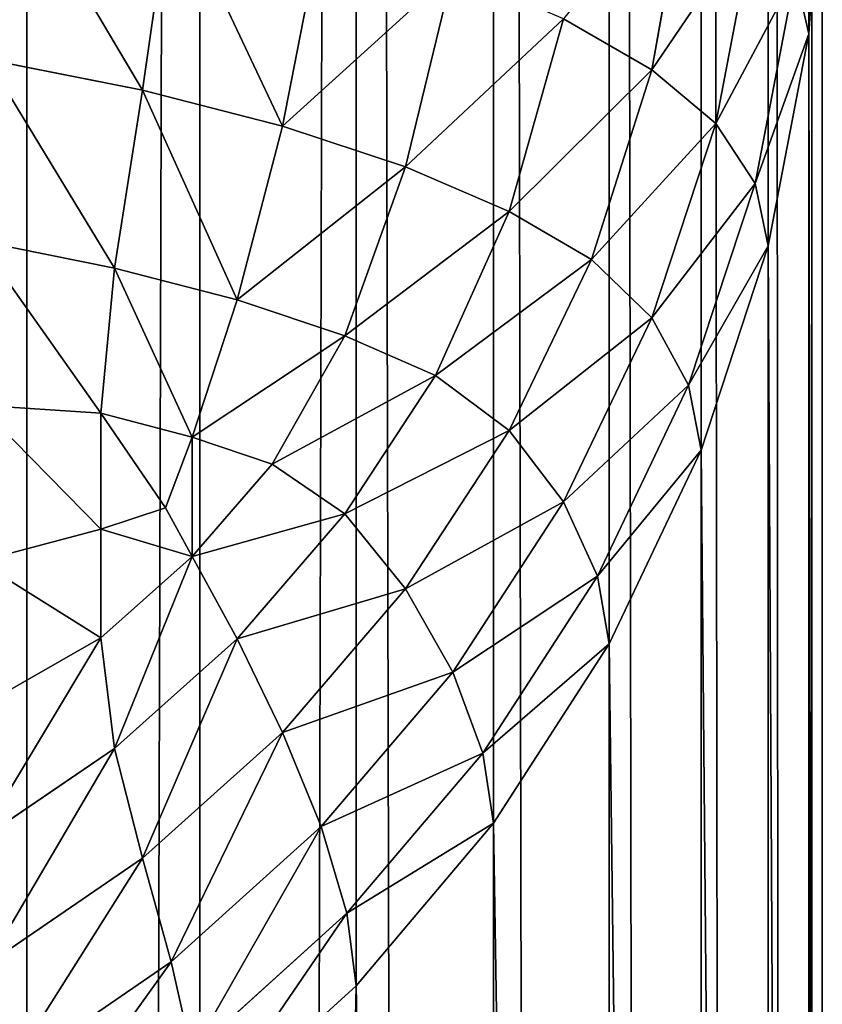
# Model space of a CAD drawing. Extents: x 308 to 5813, y 422 to 1268.
# Drawn here: x 4184 to 4194, y 1022 to 1034 of the extents above; entities that cross this region are included whole.
import ezdxf

# ---------------------------------------------------------------- set-up
doc = ezdxf.new("R2010")
doc.units = 0
doc.header["$LTSCALE"] = 25.4
doc.layers.get('0').update_dxf_attribs({"color": 13, "linetype": 'CONTINUOUS'})

# ---------------------------------------------------------------- blocks, each defined once
blk = doc.blocks.new('GROUP_28')
at = {"color": 45}
for p, q in [((790, 780, 42.679), (790, 20, 42.679)), ((790, 780, 42.679), (790, 20, 42.679)), ((792.175, 780, 44.133), (792.175, 20, 44.133)), ((792.175, 780, 44.133), (792.175, 20, 44.133)), ((794.142, 780, 45.858), (794.142, 20, 45.858)), ((794.142, 780, 45.858), (794.142, 20, 45.858)), ((795.867, 780, 47.825), (795.867, 20, 47.825)), ((795.867, 780, 47.825), (795.867, 20, 47.825)), ((797.321, 780, 50), (797.321, 20, 50)), ((797.321, 780, 50), (797.321, 20, 50)), ((798.478, 780, 52.346), (798.478, 20, 52.346)), ((798.478, 780, 52.346), (798.478, 20, 52.346)), ((799.319, 780, 54.824), (799.319, 20, 54.824)), ((799.319, 780, 54.824), (799.319, 20, 54.824)), ((799.829, 780, 57.389), (799.829, 20, 57.389)), ((799.829, 780, 57.389), (799.829, 20, 57.389)), ((800, 780, 60), (800, 20, 60)), ((800, 780, 60), (800, 20, 60)), ((800, 614.415, 750), (799.829, 611.708, 750.134)), ((800, 614.415, 750), (799.829, 611.708, 750.134)), ((800, 514.415, 450), (800, 614.415, 750)), ((800, 514.415, 450), (800, 614.415, 750)), ((798.32, 613.861, 757.688), (797.857, 611.256, 757.666)), ((798.32, 613.861, 757.688), (797.857, 611.256, 757.666)), ((791.814, 613.512, 765.444), (791.456, 611.003, 764.907)), ((791.814, 613.512, 765.444), (791.456, 611.003, 764.907)), ((799.154, 613.169, 755.248), (798.663, 610.582, 755.319)), ((799.154, 613.169, 755.248), (798.663, 610.582, 755.319)), ((793.7, 613.035, 763.812), (793.217, 610.551, 763.392)), ((793.7, 613.035, 763.812), (793.217, 610.551, 763.392)), ((795.354, 612.493, 761.949), (794.761, 610.04, 761.663)), ((795.354, 612.493, 761.949), (794.761, 610.04, 761.663)), ((799.659, 612.454, 752.721), (799.154, 609.83, 752.842)), ((799.659, 612.454, 752.721), (799.154, 609.83, 752.842)), ((799.829, 611.708, 750.134), (799.659, 612.454, 752.721)), ((799.829, 611.708, 750.134), (799.659, 612.454, 752.721)), ((796.747, 611.897, 759.889), (796.062, 609.478, 759.75)), ((796.747, 611.897, 759.889), (796.062, 609.478, 759.75)), ((796.747, 611.897, 759.889), (797.857, 611.256, 757.666)), ((796.747, 611.897, 759.889), (797.857, 611.256, 757.666)), ((799.829, 611.708, 750.134), (799.319, 609.047, 750.266)), ((799.829, 611.708, 750.134), (799.319, 609.047, 750.266)), ((799.829, 611.708, 750.134), (799.829, 513.359, 455.087)), ((799.829, 611.708, 750.134), (799.829, 513.359, 455.087)), ((789.509, 611.387, 766.183), (791.456, 611.003, 764.907)), ((789.509, 611.387, 766.183), (791.456, 611.003, 764.907)), ((797.857, 611.256, 757.666), (797.098, 608.875, 757.686)), ((797.857, 611.256, 757.666), (797.098, 608.875, 757.686)), ((797.857, 611.256, 757.666), (798.663, 610.582, 755.319)), ((797.857, 611.256, 757.666), (798.663, 610.582, 755.319)), ((791.456, 611.003, 764.907), (791.102, 608.766, 764.2)), ((791.456, 611.003, 764.907), (791.102, 608.766, 764.2)), ((791.456, 611.003, 764.907), (793.217, 610.551, 763.392)), ((791.456, 611.003, 764.907), (793.217, 610.551, 763.392)), ((793.217, 610.551, 763.392), (792.645, 608.366, 762.881)), ((793.217, 610.551, 763.392), (792.645, 608.366, 762.881)), ((793.217, 610.551, 763.392), (794.761, 610.04, 761.663)), ((793.217, 610.551, 763.392), (794.761, 610.04, 761.663)), ((798.663, 610.582, 755.319), (797.857, 608.141, 755.421)), ((798.663, 610.582, 755.319), (797.857, 608.141, 755.421)), ((799.154, 609.83, 752.842), (798.663, 610.582, 755.319)), ((799.154, 609.83, 752.842), (798.663, 610.582, 755.319)), ((794.761, 610.04, 761.663), (793.998, 607.914, 761.375)), ((794.761, 610.04, 761.663), (793.998, 607.914, 761.375)), ((794.761, 610.04, 761.663), (796.062, 609.478, 759.75)), ((794.761, 610.04, 761.663), (796.062, 609.478, 759.75)), ((799.154, 609.83, 752.842), (798.32, 607.297, 752.957)), ((799.154, 609.83, 752.842), (798.32, 607.297, 752.957)), ((799.319, 609.047, 750.266), (799.154, 609.83, 752.842)), ((799.319, 609.047, 750.266), (799.154, 609.83, 752.842)), ((796.062, 609.478, 759.75), (795.137, 607.418, 759.708)), ((796.062, 609.478, 759.75), (795.137, 607.418, 759.708)), ((796.062, 609.478, 759.75), (797.098, 608.875, 757.686)), ((796.062, 609.478, 759.75), (797.098, 608.875, 757.686)), ((789.397, 609.107, 765.311), (791.102, 608.766, 764.2)), ((789.397, 609.107, 765.311), (791.102, 608.766, 764.2)), ((799.319, 609.047, 750.266), (798.478, 606.478, 750.393)), ((799.319, 609.047, 750.266), (798.478, 606.478, 750.393)), ((799.319, 609.047, 750.266), (799.319, 512.321, 460.087)), ((799.319, 609.047, 750.266), (799.319, 512.321, 460.087)), ((791.102, 608.766, 764.2), (790.933, 606.942, 763.342)), ((791.102, 608.766, 764.2), (790.933, 606.942, 763.342)), ((791.102, 608.766, 764.2), (792.645, 608.366, 762.881)), ((791.102, 608.766, 764.2), (792.645, 608.366, 762.881)), ((797.098, 608.875, 757.686), (796.062, 606.726, 757.767)), ((797.098, 608.875, 757.686), (796.062, 606.726, 757.767)), ((797.857, 608.141, 755.421), (797.098, 608.875, 757.686)), ((797.857, 608.141, 755.421), (797.098, 608.875, 757.686)), ((792.645, 608.366, 762.881), (792.079, 606.642, 762.367)), ((792.645, 608.366, 762.881), (792.079, 606.642, 762.367)), ((792.645, 608.366, 762.881), (793.998, 607.914, 761.375)), ((792.645, 608.366, 762.881), (793.998, 607.914, 761.375)), ((797.857, 608.141, 755.421), (796.747, 605.83, 755.516)), ((797.857, 608.141, 755.421), (796.747, 605.83, 755.516)), ((798.32, 607.297, 752.957), (797.857, 608.141, 755.421)), ((798.32, 607.297, 752.957), (797.857, 608.141, 755.421)), ((793.998, 607.914, 761.375), (793.084, 606.303, 761.254)), ((793.998, 607.914, 761.375), (793.084, 606.303, 761.254)), ((793.998, 607.914, 761.375), (795.137, 607.418, 759.708)), ((793.998, 607.914, 761.375), (795.137, 607.418, 759.708)), ((795.137, 607.418, 759.708), (793.998, 605.68, 759.765)), ((795.137, 607.418, 759.708), (793.998, 605.68, 759.765)), ((796.062, 606.726, 757.767), (795.137, 607.418, 759.708)), ((796.062, 606.726, 757.767), (795.137, 607.418, 759.708)), ((798.32, 607.297, 752.957), (797.174, 604.897, 753.065)), ((798.32, 607.297, 752.957), (797.174, 604.897, 753.065)), ((798.478, 606.478, 750.393), (798.32, 607.297, 752.957)), ((798.478, 606.478, 750.393), (798.32, 607.297, 752.957)), ((789.397, 607.045, 764.232), (790.933, 606.942, 763.342)), ((789.397, 607.045, 764.232), (790.933, 606.942, 763.342)), ((790.933, 606.942, 763.342), (792.079, 606.642, 762.367)), ((790.933, 606.942, 763.342), (792.079, 606.642, 762.367)), ((790.933, 605.484, 762.392), (790.933, 606.942, 763.342)), ((790.933, 605.484, 762.392), (790.933, 606.942, 763.342)), ((796.062, 606.726, 757.767), (794.761, 604.734, 757.838)), ((796.062, 606.726, 757.767), (794.761, 604.734, 757.838)), ((796.747, 605.83, 755.516), (796.062, 606.726, 757.767)), ((796.747, 605.83, 755.516), (796.062, 606.726, 757.767)), ((792.079, 606.642, 762.367), (791.744, 605.754, 762.016)), ((792.079, 606.642, 762.367), (791.744, 605.754, 762.016)), ((792.079, 606.642, 762.367), (793.084, 606.303, 761.254)), ((792.079, 606.642, 762.367), (793.084, 606.303, 761.254)), ((798.478, 606.478, 750.393), (797.321, 604.045, 750.513)), ((798.478, 606.478, 750.393), (797.321, 604.045, 750.513)), ((798.478, 606.478, 750.393), (798.478, 511.319, 464.915)), ((798.478, 606.478, 750.393), (798.478, 511.319, 464.915)), ((793.084, 606.303, 761.254), (792.079, 605.141, 761.285)), ((793.084, 606.303, 761.254), (792.079, 605.141, 761.285)), ((793.998, 605.68, 759.765), (793.084, 606.303, 761.254)), ((793.998, 605.68, 759.765), (793.084, 606.303, 761.254)), ((796.747, 605.83, 755.516), (795.354, 603.687, 755.602)), ((796.747, 605.83, 755.516), (795.354, 603.687, 755.602)), ((797.174, 604.897, 753.065), (796.747, 605.83, 755.516)), ((797.174, 604.897, 753.065), (796.747, 605.83, 755.516)), ((790.933, 605.484, 762.392), (791.744, 605.754, 762.016)), ((790.933, 605.484, 762.392), (791.744, 605.754, 762.016)), ((792.079, 605.141, 761.285), (791.744, 605.754, 762.016)), ((792.079, 605.141, 761.285), (791.744, 605.754, 762.016)), ((793.998, 605.68, 759.765), (792.645, 604.109, 759.812)), ((793.998, 605.68, 759.765), (792.645, 604.109, 759.812)), ((794.761, 604.734, 757.838), (793.998, 605.68, 759.765)), ((794.761, 604.734, 757.838), (793.998, 605.68, 759.765)), ((789.397, 605.08, 762.952), (790.933, 605.484, 762.392)), ((789.397, 605.08, 762.952), (790.933, 605.484, 762.392)), ((790.933, 604.121, 761.309), (790.933, 605.484, 762.392)), ((790.933, 604.121, 761.309), (790.933, 605.484, 762.392)), ((792.079, 605.141, 761.285), (790.933, 604.121, 761.309)), ((792.079, 605.141, 761.285), (790.933, 604.121, 761.309)), ((792.645, 604.109, 759.812), (792.079, 605.141, 761.285)), ((792.645, 604.109, 759.812), (792.079, 605.141, 761.285)), ((797.174, 604.897, 753.065), (795.734, 602.673, 753.164)), ((797.174, 604.897, 753.065), (795.734, 602.673, 753.164)), ((797.321, 604.045, 750.513), (797.174, 604.897, 753.065)), ((797.321, 604.045, 750.513), (797.174, 604.897, 753.065)), ((794.761, 604.734, 757.838), (793.217, 602.932, 757.9)), ((794.761, 604.734, 757.838), (793.217, 602.932, 757.9)), ((795.354, 603.687, 755.602), (794.761, 604.734, 757.838)), ((795.354, 603.687, 755.602), (794.761, 604.734, 757.838)), ((789.397, 603.244, 761.492), (790.933, 604.121, 761.309)), ((789.397, 603.244, 761.492), (790.933, 604.121, 761.309)), ((791.102, 602.73, 759.85), (790.933, 604.121, 761.309)), ((791.102, 602.73, 759.85), (790.933, 604.121, 761.309)), ((792.645, 604.109, 759.812), (791.102, 602.73, 759.85)), ((792.645, 604.109, 759.812), (791.102, 602.73, 759.85)), ((793.217, 602.932, 757.9), (792.645, 604.109, 759.812)), ((793.217, 602.932, 757.9), (792.645, 604.109, 759.812)), ((797.321, 604.045, 750.513), (795.867, 601.79, 750.625)), ((797.321, 604.045, 750.513), (795.867, 601.79, 750.625)), ((797.321, 604.045, 750.513), (797.321, 510.37, 469.487)), ((797.321, 604.045, 750.513), (797.321, 510.37, 469.487)), ((795.354, 603.687, 755.602), (793.7, 601.749, 755.677)), ((795.354, 603.687, 755.602), (793.7, 601.749, 755.677)), ((795.734, 602.673, 753.164), (795.354, 603.687, 755.602)), ((795.734, 602.673, 753.164), (795.354, 603.687, 755.602)), ((793.217, 602.932, 757.9), (791.456, 601.352, 757.951)), ((793.217, 602.932, 757.9), (791.456, 601.352, 757.951)), ((793.7, 601.749, 755.677), (793.217, 602.932, 757.9)), ((793.7, 601.749, 755.677), (793.217, 602.932, 757.9)), ((791.102, 602.73, 759.85), (789.397, 601.569, 759.878)), ((791.102, 602.73, 759.85), (789.397, 601.569, 759.878)), ((791.456, 601.352, 757.951), (791.102, 602.73, 759.85)), ((791.456, 601.352, 757.951), (791.102, 602.73, 759.85)), ((795.734, 602.673, 753.164), (794.025, 600.661, 753.252)), ((795.734, 602.673, 753.164), (794.025, 600.661, 753.252)), ((795.867, 601.79, 750.625), (795.734, 602.673, 753.164)), ((795.867, 601.79, 750.625), (795.734, 602.673, 753.164)), ((793.7, 601.749, 755.677), (791.814, 600.049, 755.741)), ((793.7, 601.749, 755.677), (791.814, 600.049, 755.741)), ((794.025, 600.661, 753.252), (793.7, 601.749, 755.677)), ((794.025, 600.661, 753.252), (793.7, 601.749, 755.677)), ((795.867, 601.79, 750.625), (794.142, 599.75, 750.726)), ((795.867, 601.79, 750.625), (794.142, 599.75, 750.726)), ((795.867, 601.79, 750.625), (795.867, 509.49, 473.726)), ((795.867, 601.79, 750.625), (795.867, 509.49, 473.726)), ((791.456, 601.352, 757.951), (789.509, 600.021, 757.99)), ((791.456, 601.352, 757.951), (789.509, 600.021, 757.99)), ((791.814, 600.049, 755.741), (791.456, 601.352, 757.951)), ((791.814, 600.049, 755.741), (791.456, 601.352, 757.951)), ((794.025, 600.661, 753.252), (792.076, 598.897, 753.328)), ((794.025, 600.661, 753.252), (792.076, 598.897, 753.328)), ((794.142, 599.75, 750.726), (794.025, 600.661, 753.252)), ((794.142, 599.75, 750.726), (794.025, 600.661, 753.252)), ((791.814, 600.049, 755.741), (789.729, 598.617, 755.791)), ((791.814, 600.049, 755.741), (789.729, 598.617, 755.791)), ((792.076, 598.897, 753.328), (791.814, 600.049, 755.741)), ((792.076, 598.897, 753.328), (791.814, 600.049, 755.741)), ((794.142, 599.75, 750.726), (792.175, 597.961, 750.814)), ((794.142, 599.75, 750.726), (792.175, 597.961, 750.814)), ((794.142, 599.75, 750.726), (794.142, 508.694, 477.559)), ((794.142, 599.75, 750.726), (794.142, 508.694, 477.559))]:
    blk.add_line(p, q, dxfattribs=at)
mesh = blk.add_polyface(dxfattribs=at)
corners = [(790, 780, 42.679), (787.654, 20, 41.522), (787.654, 780, 41.522), (790, 20, 42.679)]
mesh.append_faces([[corners[k] for k in face] for face in [(0, 1, 2), (1, 0, 3)]], dxfattribs={"vtx0": -1, "color": 45})
mesh = blk.add_polyface(dxfattribs=at)
corners = [(792.175, 780, 44.133), (790, 20, 42.679), (790, 780, 42.679), (792.175, 20, 44.133)]
mesh.append_faces([[corners[k] for k in face] for face in [(0, 1, 2), (1, 0, 3)]], dxfattribs={"vtx0": -1, "color": 45})
mesh = blk.add_polyface(dxfattribs=at)
corners = [(794.142, 780, 45.858), (792.175, 20, 44.133), (792.175, 780, 44.133), (794.142, 20, 45.858)]
mesh.append_faces([[corners[k] for k in face] for face in [(0, 1, 2), (1, 0, 3)]], dxfattribs={"vtx0": -1, "color": 45})
mesh = blk.add_polyface(dxfattribs=at)
corners = [(794.142, 780, 45.858), (795.867, 20, 47.825), (794.142, 20, 45.858), (795.867, 780, 47.825)]
mesh.append_faces([[corners[k] for k in face] for face in [(0, 1, 2), (1, 0, 3)]], dxfattribs={"vtx0": -1, "color": 45})
mesh = blk.add_polyface(dxfattribs=at)
corners = [(795.867, 780, 47.825), (797.321, 20, 50), (795.867, 20, 47.825), (797.321, 780, 50)]
mesh.append_faces([[corners[k] for k in face] for face in [(0, 1, 2), (1, 0, 3)]], dxfattribs={"vtx0": -1, "color": 45})
mesh = blk.add_polyface(dxfattribs=at)
corners = [(797.321, 780, 50), (798.478, 20, 52.346), (797.321, 20, 50), (798.478, 780, 52.346)]
mesh.append_faces([[corners[k] for k in face] for face in [(0, 1, 2), (1, 0, 3)]], dxfattribs={"vtx0": -1, "color": 45})
mesh = blk.add_polyface(dxfattribs=at)
corners = [(798.478, 780, 52.346), (799.319, 20, 54.824), (798.478, 20, 52.346), (799.319, 780, 54.824)]
mesh.append_faces([[corners[k] for k in face] for face in [(0, 1, 2), (1, 0, 3)]], dxfattribs={"vtx0": -1, "color": 45})
mesh = blk.add_polyface(dxfattribs=at)
corners = [(799.319, 780, 54.824), (799.829, 20, 57.389), (799.319, 20, 54.824), (799.829, 780, 57.389)]
mesh.append_faces([[corners[k] for k in face] for face in [(0, 1, 2), (1, 0, 3)]], dxfattribs={"vtx0": -1, "color": 45})
mesh = blk.add_polyface(dxfattribs=at)
corners = [(799.829, 780, 57.389), (800, 20, 60), (799.829, 20, 57.389), (800, 780, 60)]
mesh.append_faces([[corners[k] for k in face] for face in [(0, 1, 2), (1, 0, 3)]], dxfattribs={"vtx0": -1, "color": 45})
mesh = blk.add_polyface(dxfattribs=at)
corners = [(800, 20, 60), (800, 514.415, 450), (800, 20, 450), (800, 780, 60), (800, 614.415, 750), (800, 780, 750)]
mesh.append_faces([[corners[k] for k in face] for face in [(0, 1, 2), (4, 3, 5)]], dxfattribs={"vtx0": -1, "color": 45})
mesh.append_faces([[corners[k] for k in face] for face in [(1, 3, 4)]], dxfattribs={"vtx0": -1, "vtx1": -1, "color": 45})
mesh.append_faces([[corners[k] for k in face] for face in [(1, 0, 3)]], dxfattribs={"vtx0": -1, "vtx2": -1, "color": 45})
mesh = blk.add_polyface(dxfattribs=at)
corners = [(800, 614.415, 750), (799.659, 612.454, 752.721), (799.829, 611.708, 750.134)]
mesh.append_faces([[corners[k] for k in face] for face in [(0, 1, 2)]], dxfattribs={"color": 45})
mesh = blk.add_polyface(dxfattribs=at)
corners = [(800, 514.415, 450), (799.829, 611.708, 750.134), (799.829, 513.359, 455.087), (800, 614.415, 750)]
mesh.append_faces([[corners[k] for k in face] for face in [(0, 1, 2), (1, 0, 3)]], dxfattribs={"vtx0": -1, "color": 45})
mesh = blk.add_polyface(dxfattribs=at)
corners = [(791.456, 611.003, 764.907), (789.729, 613.917, 766.819), (789.509, 611.387, 766.183)]
mesh.append_faces([[corners[k] for k in face] for face in [(0, 1, 2)]], dxfattribs={"color": 45})
mesh = blk.add_polyface(dxfattribs=at)
corners = [(791.814, 613.512, 765.444), (789.729, 613.917, 766.819), (791.456, 611.003, 764.907)]
mesh.append_faces([[corners[k] for k in face] for face in [(0, 1, 2)]], dxfattribs={"color": 45})
mesh = blk.add_polyface(dxfattribs=at)
corners = [(798.32, 613.861, 757.688), (796.747, 611.897, 759.889), (797.857, 611.256, 757.666)]
mesh.append_faces([[corners[k] for k in face] for face in [(0, 1, 2)]], dxfattribs={"color": 45})
mesh = blk.add_polyface(dxfattribs=at)
corners = [(798.32, 613.861, 757.688), (797.857, 611.256, 757.666), (799.154, 613.169, 755.248)]
mesh.append_faces([[corners[k] for k in face] for face in [(0, 1, 2)]], dxfattribs={"color": 45})
mesh = blk.add_polyface(dxfattribs=at)
corners = [(793.217, 610.551, 763.392), (791.814, 613.512, 765.444), (791.456, 611.003, 764.907)]
mesh.append_faces([[corners[k] for k in face] for face in [(0, 1, 2)]], dxfattribs={"color": 45})
mesh = blk.add_polyface(dxfattribs=at)
corners = [(793.7, 613.035, 763.812), (791.814, 613.512, 765.444), (793.217, 610.551, 763.392)]
mesh.append_faces([[corners[k] for k in face] for face in [(0, 1, 2)]], dxfattribs={"color": 45})
mesh = blk.add_polyface(dxfattribs=at)
corners = [(799.154, 613.169, 755.248), (797.857, 611.256, 757.666), (798.663, 610.582, 755.319)]
mesh.append_faces([[corners[k] for k in face] for face in [(0, 1, 2)]], dxfattribs={"color": 45})
mesh = blk.add_polyface(dxfattribs=at)
corners = [(799.154, 613.169, 755.248), (798.663, 610.582, 755.319), (799.659, 612.454, 752.721)]
mesh.append_faces([[corners[k] for k in face] for face in [(0, 1, 2)]], dxfattribs={"color": 45})
mesh = blk.add_polyface(dxfattribs=at)
corners = [(793.7, 613.035, 763.812), (793.217, 610.551, 763.392), (795.354, 612.493, 761.949)]
mesh.append_faces([[corners[k] for k in face] for face in [(0, 1, 2)]], dxfattribs={"color": 45})
mesh = blk.add_polyface(dxfattribs=at)
corners = [(795.354, 612.493, 761.949), (793.217, 610.551, 763.392), (794.761, 610.04, 761.663)]
mesh.append_faces([[corners[k] for k in face] for face in [(0, 1, 2)]], dxfattribs={"color": 45})
mesh = blk.add_polyface(dxfattribs=at)
corners = [(795.354, 612.493, 761.949), (794.761, 610.04, 761.663), (796.747, 611.897, 759.889)]
mesh.append_faces([[corners[k] for k in face] for face in [(0, 1, 2)]], dxfattribs={"color": 45})
mesh = blk.add_polyface(dxfattribs=at)
corners = [(799.659, 612.454, 752.721), (798.663, 610.582, 755.319), (799.154, 609.83, 752.842)]
mesh.append_faces([[corners[k] for k in face] for face in [(0, 1, 2)]], dxfattribs={"color": 45})
mesh = blk.add_polyface(dxfattribs=at)
corners = [(799.659, 612.454, 752.721), (799.154, 609.83, 752.842), (799.829, 611.708, 750.134)]
mesh.append_faces([[corners[k] for k in face] for face in [(0, 1, 2)]], dxfattribs={"color": 45})
mesh = blk.add_polyface(dxfattribs=at)
corners = [(796.747, 611.897, 759.889), (794.761, 610.04, 761.663), (796.062, 609.478, 759.75)]
mesh.append_faces([[corners[k] for k in face] for face in [(0, 1, 2)]], dxfattribs={"color": 45})
mesh = blk.add_polyface(dxfattribs=at)
corners = [(796.747, 611.897, 759.889), (796.062, 609.478, 759.75), (797.857, 611.256, 757.666)]
mesh.append_faces([[corners[k] for k in face] for face in [(0, 1, 2)]], dxfattribs={"color": 45})
mesh = blk.add_polyface(dxfattribs=at)
corners = [(799.829, 611.708, 750.134), (799.154, 609.83, 752.842), (799.319, 609.047, 750.266)]
mesh.append_faces([[corners[k] for k in face] for face in [(0, 1, 2)]], dxfattribs={"color": 45})
mesh = blk.add_polyface(dxfattribs=at)
corners = [(799.829, 513.359, 455.087), (799.319, 609.047, 750.266), (799.319, 512.321, 460.087), (799.829, 611.708, 750.134)]
mesh.append_faces([[corners[k] for k in face] for face in [(0, 1, 2), (1, 0, 3)]], dxfattribs={"vtx0": -1, "color": 45})
mesh = blk.add_polyface(dxfattribs=at)
corners = [(791.102, 608.766, 764.2), (789.509, 611.387, 766.183), (789.397, 609.107, 765.311)]
mesh.append_faces([[corners[k] for k in face] for face in [(0, 1, 2)]], dxfattribs={"color": 45})
mesh = blk.add_polyface(dxfattribs=at)
corners = [(791.456, 611.003, 764.907), (789.509, 611.387, 766.183), (791.102, 608.766, 764.2)]
mesh.append_faces([[corners[k] for k in face] for face in [(0, 1, 2)]], dxfattribs={"color": 45})
mesh = blk.add_polyface(dxfattribs=at)
corners = [(797.857, 611.256, 757.666), (796.062, 609.478, 759.75), (797.098, 608.875, 757.686)]
mesh.append_faces([[corners[k] for k in face] for face in [(0, 1, 2)]], dxfattribs={"color": 45})
mesh = blk.add_polyface(dxfattribs=at)
corners = [(797.857, 611.256, 757.666), (797.098, 608.875, 757.686), (798.663, 610.582, 755.319)]
mesh.append_faces([[corners[k] for k in face] for face in [(0, 1, 2)]], dxfattribs={"color": 45})
mesh = blk.add_polyface(dxfattribs=at)
corners = [(792.645, 608.366, 762.881), (791.456, 611.003, 764.907), (791.102, 608.766, 764.2)]
mesh.append_faces([[corners[k] for k in face] for face in [(0, 1, 2)]], dxfattribs={"color": 45})
mesh = blk.add_polyface(dxfattribs=at)
corners = [(793.217, 610.551, 763.392), (791.456, 611.003, 764.907), (792.645, 608.366, 762.881)]
mesh.append_faces([[corners[k] for k in face] for face in [(0, 1, 2)]], dxfattribs={"color": 45})
mesh = blk.add_polyface(dxfattribs=at)
corners = [(794.761, 610.04, 761.663), (793.217, 610.551, 763.392), (792.645, 608.366, 762.881)]
mesh.append_faces([[corners[k] for k in face] for face in [(0, 1, 2)]], dxfattribs={"color": 45})
mesh = blk.add_polyface(dxfattribs=at)
corners = [(798.663, 610.582, 755.319), (797.098, 608.875, 757.686), (797.857, 608.141, 755.421)]
mesh.append_faces([[corners[k] for k in face] for face in [(0, 1, 2)]], dxfattribs={"color": 45})
mesh = blk.add_polyface(dxfattribs=at)
corners = [(798.663, 610.582, 755.319), (797.857, 608.141, 755.421), (799.154, 609.83, 752.842)]
mesh.append_faces([[corners[k] for k in face] for face in [(0, 1, 2)]], dxfattribs={"color": 45})
mesh = blk.add_polyface(dxfattribs=at)
corners = [(794.761, 610.04, 761.663), (792.645, 608.366, 762.881), (793.998, 607.914, 761.375)]
mesh.append_faces([[corners[k] for k in face] for face in [(0, 1, 2)]], dxfattribs={"color": 45})
mesh = blk.add_polyface(dxfattribs=at)
corners = [(794.761, 610.04, 761.663), (793.998, 607.914, 761.375), (796.062, 609.478, 759.75)]
mesh.append_faces([[corners[k] for k in face] for face in [(0, 1, 2)]], dxfattribs={"color": 45})
mesh = blk.add_polyface(dxfattribs=at)
corners = [(799.154, 609.83, 752.842), (797.857, 608.141, 755.421), (798.32, 607.297, 752.957)]
mesh.append_faces([[corners[k] for k in face] for face in [(0, 1, 2)]], dxfattribs={"color": 45})
mesh = blk.add_polyface(dxfattribs=at)
corners = [(799.154, 609.83, 752.842), (798.32, 607.297, 752.957), (799.319, 609.047, 750.266)]
mesh.append_faces([[corners[k] for k in face] for face in [(0, 1, 2)]], dxfattribs={"color": 45})
mesh = blk.add_polyface(dxfattribs=at)
corners = [(796.062, 609.478, 759.75), (793.998, 607.914, 761.375), (795.137, 607.418, 759.708)]
mesh.append_faces([[corners[k] for k in face] for face in [(0, 1, 2)]], dxfattribs={"color": 45})
mesh = blk.add_polyface(dxfattribs=at)
corners = [(796.062, 609.478, 759.75), (795.137, 607.418, 759.708), (797.098, 608.875, 757.686)]
mesh.append_faces([[corners[k] for k in face] for face in [(0, 1, 2)]], dxfattribs={"color": 45})
mesh = blk.add_polyface(dxfattribs=at)
corners = [(790.933, 606.942, 763.342), (789.397, 609.107, 765.311), (789.397, 607.045, 764.232)]
mesh.append_faces([[corners[k] for k in face] for face in [(0, 1, 2)]], dxfattribs={"color": 45})
mesh = blk.add_polyface(dxfattribs=at)
corners = [(791.102, 608.766, 764.2), (789.397, 609.107, 765.311), (790.933, 606.942, 763.342)]
mesh.append_faces([[corners[k] for k in face] for face in [(0, 1, 2)]], dxfattribs={"color": 45})
mesh = blk.add_polyface(dxfattribs=at)
corners = [(799.319, 609.047, 750.266), (798.32, 607.297, 752.957), (798.478, 606.478, 750.393)]
mesh.append_faces([[corners[k] for k in face] for face in [(0, 1, 2)]], dxfattribs={"color": 45})
mesh = blk.add_polyface(dxfattribs=at)
corners = [(799.319, 512.321, 460.087), (798.478, 606.478, 750.393), (798.478, 511.319, 464.915), (799.319, 609.047, 750.266)]
mesh.append_faces([[corners[k] for k in face] for face in [(0, 1, 2), (1, 0, 3)]], dxfattribs={"vtx0": -1, "color": 45})
mesh = blk.add_polyface(dxfattribs=at)
corners = [(792.079, 606.642, 762.367), (791.102, 608.766, 764.2), (790.933, 606.942, 763.342)]
mesh.append_faces([[corners[k] for k in face] for face in [(0, 1, 2)]], dxfattribs={"color": 45})
mesh = blk.add_polyface(dxfattribs=at)
corners = [(792.645, 608.366, 762.881), (791.102, 608.766, 764.2), (792.079, 606.642, 762.367)]
mesh.append_faces([[corners[k] for k in face] for face in [(0, 1, 2)]], dxfattribs={"color": 45})
mesh = blk.add_polyface(dxfattribs=at)
corners = [(797.098, 608.875, 757.686), (795.137, 607.418, 759.708), (796.062, 606.726, 757.767)]
mesh.append_faces([[corners[k] for k in face] for face in [(0, 1, 2)]], dxfattribs={"color": 45})
mesh = blk.add_polyface(dxfattribs=at)
corners = [(797.098, 608.875, 757.686), (796.062, 606.726, 757.767), (797.857, 608.141, 755.421)]
mesh.append_faces([[corners[k] for k in face] for face in [(0, 1, 2)]], dxfattribs={"color": 45})
mesh = blk.add_polyface(dxfattribs=at)
corners = [(793.998, 607.914, 761.375), (792.645, 608.366, 762.881), (792.079, 606.642, 762.367)]
mesh.append_faces([[corners[k] for k in face] for face in [(0, 1, 2)]], dxfattribs={"color": 45})
mesh = blk.add_polyface(dxfattribs=at)
corners = [(797.857, 608.141, 755.421), (796.062, 606.726, 757.767), (796.747, 605.83, 755.516)]
mesh.append_faces([[corners[k] for k in face] for face in [(0, 1, 2)]], dxfattribs={"color": 45})
mesh = blk.add_polyface(dxfattribs=at)
corners = [(797.857, 608.141, 755.421), (796.747, 605.83, 755.516), (798.32, 607.297, 752.957)]
mesh.append_faces([[corners[k] for k in face] for face in [(0, 1, 2)]], dxfattribs={"color": 45})
mesh = blk.add_polyface(dxfattribs=at)
corners = [(793.998, 607.914, 761.375), (792.079, 606.642, 762.367), (793.084, 606.303, 761.254)]
mesh.append_faces([[corners[k] for k in face] for face in [(0, 1, 2)]], dxfattribs={"color": 45})
mesh = blk.add_polyface(dxfattribs=at)
corners = [(793.998, 607.914, 761.375), (793.084, 606.303, 761.254), (795.137, 607.418, 759.708)]
mesh.append_faces([[corners[k] for k in face] for face in [(0, 1, 2)]], dxfattribs={"color": 45})
mesh = blk.add_polyface(dxfattribs=at)
corners = [(795.137, 607.418, 759.708), (793.084, 606.303, 761.254), (793.998, 605.68, 759.765)]
mesh.append_faces([[corners[k] for k in face] for face in [(0, 1, 2)]], dxfattribs={"color": 45})
mesh = blk.add_polyface(dxfattribs=at)
corners = [(795.137, 607.418, 759.708), (793.998, 605.68, 759.765), (796.062, 606.726, 757.767)]
mesh.append_faces([[corners[k] for k in face] for face in [(0, 1, 2)]], dxfattribs={"color": 45})
mesh = blk.add_polyface(dxfattribs=at)
corners = [(798.32, 607.297, 752.957), (796.747, 605.83, 755.516), (797.174, 604.897, 753.065)]
mesh.append_faces([[corners[k] for k in face] for face in [(0, 1, 2)]], dxfattribs={"color": 45})
mesh = blk.add_polyface(dxfattribs=at)
corners = [(798.32, 607.297, 752.957), (797.174, 604.897, 753.065), (798.478, 606.478, 750.393)]
mesh.append_faces([[corners[k] for k in face] for face in [(0, 1, 2)]], dxfattribs={"color": 45})
mesh = blk.add_polyface(dxfattribs=at)
corners = [(790.933, 605.484, 762.392), (789.397, 607.045, 764.232), (789.397, 605.08, 762.952), (790.933, 606.942, 763.342)]
mesh.append_faces([[corners[k] for k in face] for face in [(0, 1, 2), (1, 0, 3)]], dxfattribs={"vtx0": -1, "color": 45})
mesh = blk.add_polyface(dxfattribs=at)
corners = [(791.744, 605.754, 762.016), (790.933, 606.942, 763.342), (790.933, 605.484, 762.392), (792.079, 606.642, 762.367)]
mesh.append_faces([[corners[k] for k in face] for face in [(0, 1, 2), (1, 0, 3)]], dxfattribs={"vtx0": -1, "color": 45})
mesh = blk.add_polyface(dxfattribs=at)
corners = [(796.062, 606.726, 757.767), (793.998, 605.68, 759.765), (794.761, 604.734, 757.838)]
mesh.append_faces([[corners[k] for k in face] for face in [(0, 1, 2)]], dxfattribs={"color": 45})
mesh = blk.add_polyface(dxfattribs=at)
corners = [(796.062, 606.726, 757.767), (794.761, 604.734, 757.838), (796.747, 605.83, 755.516)]
mesh.append_faces([[corners[k] for k in face] for face in [(0, 1, 2)]], dxfattribs={"color": 45})
mesh = blk.add_polyface(dxfattribs=at)
corners = [(792.079, 605.141, 761.285), (792.079, 606.642, 762.367), (791.744, 605.754, 762.016), (793.084, 606.303, 761.254)]
mesh.append_faces([[corners[k] for k in face] for face in [(0, 1, 2), (1, 0, 3)]], dxfattribs={"vtx0": -1, "color": 45})
mesh = blk.add_polyface(dxfattribs=at)
corners = [(798.478, 606.478, 750.393), (797.174, 604.897, 753.065), (797.321, 604.045, 750.513)]
mesh.append_faces([[corners[k] for k in face] for face in [(0, 1, 2)]], dxfattribs={"color": 45})
mesh = blk.add_polyface(dxfattribs=at)
corners = [(798.478, 511.319, 464.915), (797.321, 604.045, 750.513), (797.321, 510.37, 469.487), (798.478, 606.478, 750.393)]
mesh.append_faces([[corners[k] for k in face] for face in [(0, 1, 2), (1, 0, 3)]], dxfattribs={"vtx0": -1, "color": 45})
mesh = blk.add_polyface(dxfattribs=at)
corners = [(793.084, 606.303, 761.254), (792.079, 605.141, 761.285), (793.998, 605.68, 759.765)]
mesh.append_faces([[corners[k] for k in face] for face in [(0, 1, 2)]], dxfattribs={"color": 45})
mesh = blk.add_polyface(dxfattribs=at)
corners = [(796.747, 605.83, 755.516), (794.761, 604.734, 757.838), (795.354, 603.687, 755.602)]
mesh.append_faces([[corners[k] for k in face] for face in [(0, 1, 2)]], dxfattribs={"color": 45})
mesh = blk.add_polyface(dxfattribs=at)
corners = [(796.747, 605.83, 755.516), (795.354, 603.687, 755.602), (797.174, 604.897, 753.065)]
mesh.append_faces([[corners[k] for k in face] for face in [(0, 1, 2)]], dxfattribs={"color": 45})
mesh = blk.add_polyface(dxfattribs=at)
corners = [(792.079, 605.141, 761.285), (790.933, 605.484, 762.392), (790.933, 604.121, 761.309), (791.744, 605.754, 762.016)]
mesh.append_faces([[corners[k] for k in face] for face in [(0, 1, 2), (1, 0, 3)]], dxfattribs={"vtx0": -1, "color": 45})
mesh = blk.add_polyface(dxfattribs=at)
corners = [(793.998, 605.68, 759.765), (792.079, 605.141, 761.285), (792.645, 604.109, 759.812)]
mesh.append_faces([[corners[k] for k in face] for face in [(0, 1, 2)]], dxfattribs={"color": 45})
mesh = blk.add_polyface(dxfattribs=at)
corners = [(793.998, 605.68, 759.765), (792.645, 604.109, 759.812), (794.761, 604.734, 757.838)]
mesh.append_faces([[corners[k] for k in face] for face in [(0, 1, 2)]], dxfattribs={"color": 45})
mesh = blk.add_polyface(dxfattribs=at)
corners = [(790.933, 604.121, 761.309), (789.397, 605.08, 762.952), (789.397, 603.244, 761.492), (790.933, 605.484, 762.392)]
mesh.append_faces([[corners[k] for k in face] for face in [(0, 1, 2), (1, 0, 3)]], dxfattribs={"vtx0": -1, "color": 45})
mesh = blk.add_polyface(dxfattribs=at)
corners = [(792.079, 605.141, 761.285), (790.933, 604.121, 761.309), (791.102, 602.73, 759.85)]
mesh.append_faces([[corners[k] for k in face] for face in [(0, 1, 2)]], dxfattribs={"color": 45})
mesh = blk.add_polyface(dxfattribs=at)
corners = [(792.645, 604.109, 759.812), (792.079, 605.141, 761.285), (791.102, 602.73, 759.85)]
mesh.append_faces([[corners[k] for k in face] for face in [(0, 1, 2)]], dxfattribs={"color": 45})
mesh = blk.add_polyface(dxfattribs=at)
corners = [(797.174, 604.897, 753.065), (795.354, 603.687, 755.602), (795.734, 602.673, 753.164)]
mesh.append_faces([[corners[k] for k in face] for face in [(0, 1, 2)]], dxfattribs={"color": 45})
mesh = blk.add_polyface(dxfattribs=at)
corners = [(797.174, 604.897, 753.065), (795.734, 602.673, 753.164), (797.321, 604.045, 750.513)]
mesh.append_faces([[corners[k] for k in face] for face in [(0, 1, 2)]], dxfattribs={"color": 45})
mesh = blk.add_polyface(dxfattribs=at)
corners = [(794.761, 604.734, 757.838), (792.645, 604.109, 759.812), (793.217, 602.932, 757.9)]
mesh.append_faces([[corners[k] for k in face] for face in [(0, 1, 2)]], dxfattribs={"color": 45})
mesh = blk.add_polyface(dxfattribs=at)
corners = [(794.761, 604.734, 757.838), (793.217, 602.932, 757.9), (795.354, 603.687, 755.602)]
mesh.append_faces([[corners[k] for k in face] for face in [(0, 1, 2)]], dxfattribs={"color": 45})
mesh = blk.add_polyface(dxfattribs=at)
corners = [(790.933, 604.121, 761.309), (789.397, 603.244, 761.492), (789.397, 601.569, 759.878)]
mesh.append_faces([[corners[k] for k in face] for face in [(0, 1, 2)]], dxfattribs={"color": 45})
mesh = blk.add_polyface(dxfattribs=at)
corners = [(791.102, 602.73, 759.85), (790.933, 604.121, 761.309), (789.397, 601.569, 759.878)]
mesh.append_faces([[corners[k] for k in face] for face in [(0, 1, 2)]], dxfattribs={"color": 45})
mesh = blk.add_polyface(dxfattribs=at)
corners = [(791.102, 602.73, 759.85), (791.456, 601.352, 757.951), (792.645, 604.109, 759.812)]
mesh.append_faces([[corners[k] for k in face] for face in [(0, 1, 2)]], dxfattribs={"color": 45})
mesh = blk.add_polyface(dxfattribs=at)
corners = [(792.645, 604.109, 759.812), (791.456, 601.352, 757.951), (793.217, 602.932, 757.9)]
mesh.append_faces([[corners[k] for k in face] for face in [(0, 1, 2)]], dxfattribs={"color": 45})
mesh = blk.add_polyface(dxfattribs=at)
corners = [(797.321, 604.045, 750.513), (795.734, 602.673, 753.164), (795.867, 601.79, 750.625)]
mesh.append_faces([[corners[k] for k in face] for face in [(0, 1, 2)]], dxfattribs={"color": 45})
mesh = blk.add_polyface(dxfattribs=at)
corners = [(797.321, 510.37, 469.487), (795.867, 601.79, 750.625), (795.867, 509.49, 473.726), (797.321, 604.045, 750.513)]
mesh.append_faces([[corners[k] for k in face] for face in [(0, 1, 2), (1, 0, 3)]], dxfattribs={"vtx0": -1, "color": 45})
mesh = blk.add_polyface(dxfattribs=at)
corners = [(795.354, 603.687, 755.602), (793.217, 602.932, 757.9), (793.7, 601.749, 755.677)]
mesh.append_faces([[corners[k] for k in face] for face in [(0, 1, 2)]], dxfattribs={"color": 45})
mesh = blk.add_polyface(dxfattribs=at)
corners = [(795.354, 603.687, 755.602), (793.7, 601.749, 755.677), (795.734, 602.673, 753.164)]
mesh.append_faces([[corners[k] for k in face] for face in [(0, 1, 2)]], dxfattribs={"color": 45})
mesh = blk.add_polyface(dxfattribs=at)
corners = [(791.456, 601.352, 757.951), (791.814, 600.049, 755.741), (793.217, 602.932, 757.9)]
mesh.append_faces([[corners[k] for k in face] for face in [(0, 1, 2)]], dxfattribs={"color": 45})
mesh = blk.add_polyface(dxfattribs=at)
corners = [(793.217, 602.932, 757.9), (791.814, 600.049, 755.741), (793.7, 601.749, 755.677)]
mesh.append_faces([[corners[k] for k in face] for face in [(0, 1, 2)]], dxfattribs={"color": 45})
mesh = blk.add_polyface(dxfattribs=at)
corners = [(789.397, 601.569, 759.878), (789.509, 600.021, 757.99), (791.102, 602.73, 759.85)]
mesh.append_faces([[corners[k] for k in face] for face in [(0, 1, 2)]], dxfattribs={"color": 45})
mesh = blk.add_polyface(dxfattribs=at)
corners = [(791.102, 602.73, 759.85), (789.509, 600.021, 757.99), (791.456, 601.352, 757.951)]
mesh.append_faces([[corners[k] for k in face] for face in [(0, 1, 2)]], dxfattribs={"color": 45})
mesh = blk.add_polyface(dxfattribs=at)
corners = [(795.734, 602.673, 753.164), (793.7, 601.749, 755.677), (794.025, 600.661, 753.252)]
mesh.append_faces([[corners[k] for k in face] for face in [(0, 1, 2)]], dxfattribs={"color": 45})
mesh = blk.add_polyface(dxfattribs=at)
corners = [(795.734, 602.673, 753.164), (794.025, 600.661, 753.252), (795.867, 601.79, 750.625)]
mesh.append_faces([[corners[k] for k in face] for face in [(0, 1, 2)]], dxfattribs={"color": 45})
mesh = blk.add_polyface(dxfattribs=at)
corners = [(791.814, 600.049, 755.741), (792.076, 598.897, 753.328), (793.7, 601.749, 755.677)]
mesh.append_faces([[corners[k] for k in face] for face in [(0, 1, 2)]], dxfattribs={"color": 45})
mesh = blk.add_polyface(dxfattribs=at)
corners = [(793.7, 601.749, 755.677), (792.076, 598.897, 753.328), (794.025, 600.661, 753.252)]
mesh.append_faces([[corners[k] for k in face] for face in [(0, 1, 2)]], dxfattribs={"color": 45})
mesh = blk.add_polyface(dxfattribs=at)
corners = [(795.867, 601.79, 750.625), (794.025, 600.661, 753.252), (794.142, 599.75, 750.726)]
mesh.append_faces([[corners[k] for k in face] for face in [(0, 1, 2)]], dxfattribs={"color": 45})
mesh = blk.add_polyface(dxfattribs=at)
corners = [(795.867, 509.49, 473.726), (794.142, 599.75, 750.726), (794.142, 508.694, 477.559), (795.867, 601.79, 750.625)]
mesh.append_faces([[corners[k] for k in face] for face in [(0, 1, 2), (1, 0, 3)]], dxfattribs={"vtx0": -1, "color": 45})
mesh = blk.add_polyface(dxfattribs=at)
corners = [(789.509, 600.021, 757.99), (789.729, 598.617, 755.791), (791.456, 601.352, 757.951)]
mesh.append_faces([[corners[k] for k in face] for face in [(0, 1, 2)]], dxfattribs={"color": 45})
mesh = blk.add_polyface(dxfattribs=at)
corners = [(791.456, 601.352, 757.951), (789.729, 598.617, 755.791), (791.814, 600.049, 755.741)]
mesh.append_faces([[corners[k] for k in face] for face in [(0, 1, 2)]], dxfattribs={"color": 45})
mesh = blk.add_polyface(dxfattribs=at)
corners = [(792.076, 598.897, 753.328), (792.175, 597.961, 750.814), (794.025, 600.661, 753.252)]
mesh.append_faces([[corners[k] for k in face] for face in [(0, 1, 2)]], dxfattribs={"color": 45})
mesh = blk.add_polyface(dxfattribs=at)
corners = [(794.025, 600.661, 753.252), (792.175, 597.961, 750.814), (794.142, 599.75, 750.726)]
mesh.append_faces([[corners[k] for k in face] for face in [(0, 1, 2)]], dxfattribs={"color": 45})
mesh = blk.add_polyface(dxfattribs=at)
corners = [(789.729, 598.617, 755.791), (789.921, 597.41, 753.391), (791.814, 600.049, 755.741)]
mesh.append_faces([[corners[k] for k in face] for face in [(0, 1, 2)]], dxfattribs={"color": 45})
mesh = blk.add_polyface(dxfattribs=at)
corners = [(791.814, 600.049, 755.741), (789.921, 597.41, 753.391), (792.076, 598.897, 753.328)]
mesh.append_faces([[corners[k] for k in face] for face in [(0, 1, 2)]], dxfattribs={"color": 45})
mesh = blk.add_polyface(dxfattribs=at)
corners = [(794.142, 599.75, 750.726), (792.175, 507.996, 480.92), (794.142, 508.694, 477.559), (792.175, 597.961, 750.814)]
mesh.append_faces([[corners[k] for k in face] for face in [(0, 1, 2), (1, 0, 3)]], dxfattribs={"vtx0": -1, "color": 45})

msp = doc.modelspace()

# ---------------------------------------------------------------- block references
at = {"color": 0}
msp.add_blockref('GROUP_28', (3393.642, 422.056, 0), dxfattribs=at)

doc.saveas('drawing.dxf')
